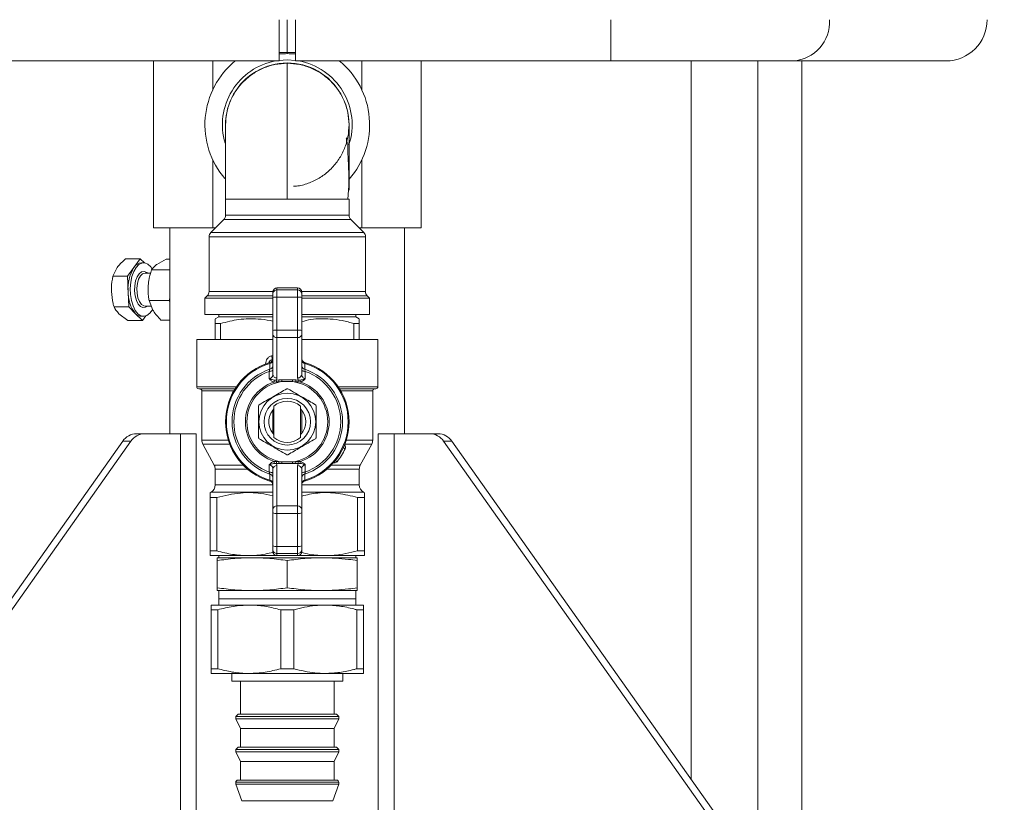
# Model space of a CAD drawing. Units: millimetres. Extents: x 12 to 381, y 77 to 275.
# Drawn here: x 339 to 363, y 86 to 105 of the extents above; entities that cross this region are included whole.
import ezdxf

# ---------------------------------------------------------------- set-up
doc = ezdxf.new("R2010")
doc.units = ezdxf.units.MM
doc.styles.add('SLDTEXTSTYLE2', font='TXT', dxfattribs={"width": 0.605})
doc.dimstyles.new('SLDDIMSTYLE0', dxfattribs={"dimtxt": 3, "dimasz": 2.5, "dimexe": 0, "dimexo": 0.0625, "dimgap": 0.75, "dimtad": 1, "dimlfac": 10, "dimrnd": 1e-09, "dimzin": 12, "dimdsep": 46, "dimtxsty": 'SLDTEXTSTYLE2', "dimsah": 1, "dimcen": 0.09, "dimadec": 0, "dimazin": 3, "dimtfac": 1, "dimtofl": 0, "dimtmove": 0, "dimatfit": 3, "dimfxl": 1, "dimfrac": 2, "dimtolj": 1, "dimtzin": 12, "dimarcsym": 0})

# ---------------------------------------------------------------- blocks, each defined once
blk = doc.blocks.new('_D_9')
at = {"color": 7, "linetype": 'Continuous', "lineweight": 0}
for p, q in [((331.343, 249.301), (380.931, 249.301)), ((378.931, 249.301), (378.931, 77.001)), ((338.77, 77.001), (380.931, 77.001))]:
    blk.add_line(p, q, dxfattribs=at)
for points in [[(378.931, 249.301), (378.621, 246.801), (379.241, 246.801)], [(378.931, 77.001), (379.241, 79.501), (378.621, 79.501)]]:
    blk.add_solid(points, dxfattribs=at)
at = {"color": 7, "linetype": 'Continuous', "lineweight": 0, "insert": (375.063, 157.192, -7.684), "char_height": 3, "attachment_point": 1, "rotation": 90, "style": 'SLDTEXTSTYLE2'}
blk.add_mtext('1723', dxfattribs=at)

msp = doc.modelspace()

# ---------------------------------------------------------------- linework, layer by layer
at = {"color": 7, "linetype": 'Continuous', "lineweight": 15}
for p, q in [((345.4927, 105.0506), (345.4927, 104.0506)), ((345.6927, 104.2506), (345.6927, 105.0506)), ((345.8927, 104.0506), (345.8927, 105.0506)), ((353.5514, 104.0506), (353.5514, 105.0506)), ((345.4927, 104.0506), (337.834, 104.0506)), ((342.4427, 104.0506), (342.4427, 100.0006)), ((343.8837, 104.0506), (343.8837, 103.3536)), ((345.4927, 104.2506), (345.6927, 104.2506)), ((345.8927, 104.2506), (345.6927, 104.2506)), ((345.6927, 104.2506), (345.6927, 104.2264)), ((353.5514, 104.0506), (345.8927, 104.0506)), ((347.5017, 104.0506), (347.5017, 103.3536)), ((348.9427, 100.0006), (348.9427, 104.0506)), ((353.5514, 104.0506), (357.9791, 104.0506)), ((361.6927, 104.0506), (357.9791, 104.0506)), ((358.1927, 82.8172), (358.1927, 104.0506)), ((343.8837, 101.6477), (343.8837, 100.0006)), ((347.5017, 101.6477), (347.5017, 100.0006)), ((347.1622, 100.6919), (347.1927, 101.1334)), ((347.1927, 100.9127), (347.1927, 101.1334)), ((344.1927, 100.6947), (344.1927, 100.3041)), ((347.1927, 100.3041), (347.1927, 100.6947)), ((344.1927, 100.6919), (345.6927, 100.6919)), ((343.8837, 100.0006), (342.4427, 100.0006)), ((342.8427, 100.0006), (342.8427, 95.0006)), ((344.1488, 100.198), (343.8366, 99.8859)), ((343.8837, 100.0006), (343.9514, 100.0006)), ((347.5488, 99.8859), (347.2366, 100.198)), ((347.434, 100.0006), (347.5017, 100.0006)), ((348.9427, 100.0006), (347.5017, 100.0006)), ((348.5427, 95.0006), (348.5427, 100.0006)), ((343.7927, 99.7798), (343.7927, 98.4541)), ((347.5927, 98.4541), (347.5927, 99.7798)), ((341.4558, 98.8261), (341.5605, 99.0376)), ((342.1225, 99.2491), (341.7658, 99.2491)), ((341.9675, 99.0376), (341.8125, 98.8261)), ((342.1225, 99.2491), (341.9675, 99.0376)), ((342.2266, 99.1489), (342.1225, 99.2491)), ((342.2026, 99.1506), (342.1507, 99.1506)), ((342.7483, 99.2407), (342.5222, 99.1098)), ((342.8427, 99.2407), (342.7483, 99.2407)), ((341.8125, 98.8261), (341.4558, 98.8261)), ((341.8125, 98.8261), (341.8266, 98.4519)), ((342.3766, 98.9006), (342.2373, 98.9006)), ((342.8427, 98.9788), (342.3967, 98.9788)), ((345.4427, 98.5419), (345.4427, 98.4919)), ((345.9427, 98.5419), (345.4427, 98.5419)), ((345.9427, 98.4919), (345.9427, 98.5419)), ((341.8266, 98.4519), (341.8406, 98.0777)), ((342.8226, 98.2387), (342.8427, 98.3032)), ((343.7488, 98.348), (343.6927, 98.2919)), ((345.3427, 98.392), (345.3427, 98.4419)), ((345.3427, 98.3044), (345.3427, 98.392)), ((345.3427, 97.5043), (345.3427, 98.3044)), ((345.4427, 98.4919), (345.4427, 98.3168)), ((345.9427, 98.4919), (345.4427, 98.4919)), ((345.4427, 98.3168), (345.4427, 97.5167)), ((345.9427, 98.3168), (345.4427, 98.3168)), ((345.9427, 98.3168), (345.9427, 98.4919)), ((345.9427, 97.5167), (345.9427, 98.3168)), ((346.0427, 98.4419), (346.0427, 98.392)), ((346.0427, 98.392), (346.0427, 98.3044)), ((346.0427, 98.3044), (346.0427, 97.5043)), ((347.6927, 98.2919), (347.6366, 98.348)), ((341.8406, 98.0777), (341.4839, 98.0777)), ((341.8406, 98.0777), (342.0097, 97.9149)), ((342.2373, 98.1006), (342.2415, 98.1007)), ((342.2373, 98.1006), (342.3887, 98.1006)), ((342.3342, 98.2387), (342.4286, 97.9996)), ((342.8226, 98.2387), (342.3342, 98.2387)), ((342.8226, 98.2387), (342.8427, 98.214)), ((343.6927, 98.2919), (343.6927, 97.8919)), ((345.3427, 98.2919), (343.6927, 98.2919)), ((347.6927, 98.2919), (346.0427, 98.2919)), ((347.6927, 97.8919), (347.6927, 98.2919)), ((341.822, 97.7522), (341.6027, 97.9149)), ((342.0097, 97.9149), (342.1788, 97.7522)), ((342.1507, 97.8506), (342.2026, 97.8506)), ((342.1788, 97.7522), (342.2579, 97.8601)), ((345.3427, 97.8919), (343.6927, 97.8919)), ((344.0302, 97.8419), (343.9427, 97.7914)), ((344.0302, 97.8919), (344.0302, 97.8419)), ((345.3427, 97.8419), (344.0302, 97.8419)), ((347.6927, 97.8919), (346.0427, 97.8919)), ((347.3552, 97.8419), (346.0427, 97.8419)), ((347.3552, 97.8419), (347.3552, 97.8919)), ((347.4427, 97.7914), (347.3552, 97.8419)), ((342.1788, 97.7522), (341.822, 97.7522)), ((342.8427, 97.7605), (342.6235, 97.7605)), ((344.0727, 97.6759), (343.9427, 97.6759)), ((343.9427, 97.6759), (343.9427, 97.2919)), ((344.0727, 97.6759), (344.0727, 97.2919)), ((347.4427, 97.6759), (347.3127, 97.6759)), ((347.3127, 97.6759), (347.3127, 97.2919)), ((347.4427, 97.6759), (347.4427, 97.2919)), ((345.3427, 97.4134), (345.3427, 97.5043)), ((345.3427, 96.4364), (345.3427, 97.4134)), ((345.4427, 97.5167), (345.4427, 97.3348)), ((345.9427, 97.5167), (345.4427, 97.5167)), ((345.9427, 97.3348), (345.9427, 97.5167)), ((346.0427, 97.5043), (346.0427, 97.4134)), ((346.0427, 97.4134), (346.0427, 96.4364)), ((343.4927, 97.2919), (343.4927, 96.1419)), ((345.3427, 97.2919), (343.4927, 97.2919)), ((345.9427, 97.3348), (345.4427, 97.3348)), ((345.4427, 97.3348), (345.4427, 96.3578)), ((345.9427, 96.3578), (345.9427, 97.3348)), ((347.8927, 97.2919), (346.0427, 97.2919)), ((347.8927, 96.1419), (347.8927, 97.2919)), ((345.3186, 96.7961), (345.3392, 96.8011)), ((345.4281, 96.2568), (345.371, 96.2565)), ((345.3808, 96.3039), (345.4257, 96.3049)), ((345.4257, 96.3049), (345.4882, 96.3064)), ((345.4892, 96.2625), (345.4281, 96.2568)), ((345.4882, 96.3064), (345.5622, 96.3069)), ((345.4911, 96.2531), (345.4892, 96.2625)), ((345.5622, 96.2677), (345.4911, 96.2531)), ((345.5622, 96.3069), (345.8233, 96.3069)), ((345.5622, 96.3069), (345.5622, 96.2677)), ((345.8233, 96.2677), (345.5622, 96.2677)), ((345.8233, 96.3069), (345.8972, 96.3064)), ((345.8233, 96.3069), (345.8233, 96.2677)), ((345.8962, 96.2625), (345.8233, 96.2677)), ((345.8943, 96.2531), (345.8233, 96.2677)), ((345.8962, 96.2625), (345.8943, 96.2531)), ((345.9573, 96.2568), (345.8962, 96.2625)), ((345.8972, 96.3064), (345.9597, 96.3049)), ((346.0144, 96.2565), (345.9573, 96.2568)), ((345.9597, 96.3049), (346.0046, 96.3039)), ((344.4238, 96.0919), (343.5427, 96.0919)), ((343.6177, 96.0419), (343.6177, 94.8426)), ((347.8427, 96.0919), (346.9616, 96.0919)), ((347.7677, 94.8426), (347.7677, 96.0419)), ((345.3677, 94.912), (345.3677, 95.6719)), ((346.0177, 95.6719), (346.0177, 94.912)), ((345.3427, 95.0091), (345.3427, 95.5748)), ((346.0427, 95.5748), (346.0427, 95.0091)), ((342.0307, 95.0006), (342.2307, 95.0006)), ((342.2307, 95.0006), (343.0993, 95.0006)), ((343.0993, 80.0006), (343.0993, 95.0006)), ((343.0993, 95.0006), (343.482, 95.0006)), ((343.482, 95.0006), (343.482, 80.0006)), ((347.9034, 95.0006), (347.9034, 80.0006)), ((348.2861, 95.0006), (347.9034, 95.0006)), ((348.2861, 80.0006), (348.2861, 95.0006)), ((349.1547, 95.0006), (348.2861, 95.0006)), ((349.1547, 95.0006), (349.3547, 95.0006)), ((330.232, 78.6388), (341.6956, 94.8173)), ((330.432, 78.6388), (341.8956, 94.8173)), ((341.8956, 94.8173), (341.6956, 94.8173)), ((343.6418, 94.7474), (343.9186, 94.2365)), ((347.4668, 94.2365), (347.7436, 94.7474)), ((360.9534, 78.6388), (349.4899, 94.8173)), ((349.6899, 94.8173), (349.4899, 94.8173)), ((361.1534, 78.6388), (349.6899, 94.8173)), ((345.371, 94.3274), (345.4281, 94.327)), ((345.4257, 94.2789), (345.3808, 94.2799)), ((345.4882, 94.2774), (345.4257, 94.2789)), ((345.4281, 94.327), (345.4892, 94.3214)), ((345.5622, 94.2769), (345.4882, 94.2774)), ((345.4892, 94.3214), (345.5622, 94.3162)), ((345.4911, 94.3307), (345.5622, 94.3162)), ((345.5622, 94.3162), (345.5622, 94.2769)), ((345.5622, 94.3162), (345.8233, 94.3162)), ((345.8233, 94.2769), (345.5622, 94.2769)), ((345.8233, 94.3162), (345.8943, 94.3307)), ((345.8233, 94.3162), (345.8962, 94.3214)), ((345.8233, 94.3162), (345.8233, 94.2769)), ((345.8972, 94.2774), (345.8233, 94.2769)), ((345.8962, 94.3214), (345.9573, 94.327)), ((345.9597, 94.2789), (345.8972, 94.2774)), ((345.9573, 94.327), (346.0144, 94.3274)), ((346.0046, 94.2799), (345.9597, 94.2789)), ((346.8392, 94.2919), (346.8107, 94.2919)), ((343.9427, 94.1412), (343.9427, 93.7574)), ((345.3427, 93.1705), (345.3427, 94.1475)), ((345.4427, 94.226), (345.4427, 93.249)), ((345.9427, 93.249), (345.9427, 94.226)), ((346.0427, 94.1475), (346.0427, 93.1705)), ((347.4427, 93.7574), (347.4427, 94.1412)), ((343.8427, 93.5842), (343.8177, 93.5698)), ((347.5677, 93.5698), (347.5427, 93.5842)), ((343.9855, 93.4543), (343.8177, 93.4543)), ((343.8177, 93.4543), (343.8177, 92.1574)), ((343.9855, 93.4543), (343.9855, 92.1574)), ((347.5677, 93.4543), (347.3999, 93.4543)), ((347.3999, 93.4543), (347.3999, 92.1574)), ((347.5677, 93.4543), (347.5677, 92.1574)), ((345.3427, 93.0795), (345.3427, 93.1705)), ((345.3427, 92.2795), (345.3427, 93.0795)), ((345.4427, 93.249), (345.4427, 93.0671)), ((345.9427, 93.249), (345.4427, 93.249)), ((345.9427, 93.0671), (345.4427, 93.0671)), ((345.4427, 93.0671), (345.4427, 92.2671)), ((345.9427, 93.0671), (345.9427, 93.249)), ((345.9427, 92.2671), (345.9427, 93.0671)), ((346.0427, 93.1705), (346.0427, 93.0795)), ((346.0427, 93.0795), (346.0427, 92.2795)), ((343.9855, 92.1574), (343.8177, 92.1574)), ((345.3427, 92.1919), (345.3427, 92.2795)), ((345.3427, 92.142), (345.3427, 92.1919)), ((345.9427, 92.2671), (345.4427, 92.2671)), ((345.4427, 92.2671), (345.4427, 92.0919)), ((345.9427, 92.0919), (345.4427, 92.0919)), ((345.4427, 92.0919), (345.4427, 92.0419)), ((345.9427, 92.0919), (345.9427, 92.2671)), ((345.9427, 92.0419), (345.9427, 92.0919)), ((346.0427, 92.2795), (346.0427, 92.1919)), ((346.0427, 92.1919), (346.0427, 92.142)), ((347.5677, 92.1574), (347.3999, 92.1574)), ((344.7552, 92.0419), (343.8177, 92.0419)), ((343.9927, 91.9919), (344.8427, 91.9919)), ((343.9927, 91.2624), (343.9927, 91.9215)), ((344.0297, 92.0419), (344.0297, 91.9919)), ((345.4427, 92.0419), (344.7552, 92.0419)), ((344.8427, 91.9919), (346.5427, 91.9919)), ((345.9427, 92.0419), (345.4427, 92.0419)), ((345.6927, 91.2624), (345.6927, 91.9215)), ((346.6302, 92.0419), (345.9427, 92.0419)), ((346.5427, 91.9919), (347.3927, 91.9919)), ((347.5677, 92.0419), (346.6302, 92.0419)), ((347.3557, 91.9919), (347.3557, 92.0419)), ((347.3927, 91.2624), (347.3927, 91.9215)), ((343.9927, 91.1919), (344.8427, 91.1919)), ((344.0297, 91.1919), (344.0297, 90.9919)), ((344.8427, 91.1919), (346.5427, 91.1919)), ((346.5427, 91.1919), (347.3927, 91.1919)), ((347.3557, 90.9919), (347.3557, 91.1919)), ((344.0297, 90.9919), (347.3557, 90.9919)), ((344.0302, 90.9919), (344.0302, 90.8419)), ((347.3552, 90.8419), (347.3552, 90.9919)), ((343.8427, 90.8419), (344.7677, 90.8419)), ((343.8427, 90.7265), (344.0029, 90.7265)), ((343.8427, 90.7265), (343.8427, 89.2974)), ((344.0029, 89.2974), (344.0029, 90.7265)), ((344.7677, 90.8419), (346.6177, 90.8419)), ((345.5326, 90.7265), (345.5326, 89.2974)), ((345.5326, 90.7265), (345.8529, 90.7265)), ((345.8529, 89.2974), (345.8529, 90.7265)), ((347.5427, 90.8419), (346.6177, 90.8419)), ((347.3826, 90.7265), (347.3826, 89.2974)), ((347.3826, 90.7265), (347.5427, 90.7265)), ((347.5427, 89.2974), (347.5427, 90.7265)), ((344.0029, 89.2974), (343.8427, 89.2974)), ((345.8529, 89.2974), (345.5326, 89.2974)), ((347.5427, 89.2974), (347.3826, 89.2974)), ((343.8427, 89.1819), (344.7677, 89.1819)), ((344.3427, 89.1819), (344.3427, 88.9919)), ((344.3427, 88.9919), (345.6927, 88.9919)), ((344.5527, 88.9919), (344.5527, 88.1919)), ((344.7677, 89.1819), (346.6177, 89.1819)), ((345.6927, 88.9919), (347.0427, 88.9919)), ((347.5427, 89.1819), (346.6177, 89.1819)), ((346.8327, 88.1919), (346.8327, 88.9919)), ((347.0427, 88.9919), (347.0427, 89.1819)), ((344.4977, 88.1919), (344.4427, 88.1369)), ((344.4427, 88.1369), (344.4427, 88.0778)), ((344.4427, 88.1369), (345.6927, 88.1369)), ((344.4427, 88.0778), (344.5527, 87.8419)), ((344.4427, 88.0778), (345.6927, 88.0778)), ((344.4977, 88.1919), (345.6927, 88.1919)), ((345.6927, 88.1919), (346.8877, 88.1919)), ((345.6927, 88.1369), (346.9427, 88.1369)), ((345.6927, 88.0778), (346.9427, 88.0778)), ((346.8327, 87.8419), (346.9427, 88.0778)), ((346.9427, 88.1369), (346.8877, 88.1919)), ((346.9427, 88.0778), (346.9427, 88.1369)), ((344.5527, 87.8419), (344.5527, 87.3919)), ((344.5527, 87.8419), (345.6927, 87.8419)), ((345.6927, 87.8419), (346.8327, 87.8419)), ((346.8327, 87.3919), (346.8327, 87.8419)), ((344.4977, 87.3919), (344.4427, 87.3369)), ((344.4427, 87.3369), (344.4427, 87.2778)), ((344.4427, 87.3369), (345.6927, 87.3369)), ((344.4977, 87.3919), (345.6927, 87.3919)), ((345.6927, 87.3919), (346.8877, 87.3919)), ((345.6927, 87.3369), (346.9427, 87.3369)), ((346.9427, 87.3369), (346.8877, 87.3919)), ((346.9427, 87.2778), (346.9427, 87.3369)), ((344.4427, 87.2778), (344.5527, 87.0419)), ((344.4427, 87.2778), (345.6927, 87.2778)), ((345.6927, 87.2778), (346.9427, 87.2778)), ((346.8327, 87.0419), (346.9427, 87.2778)), ((344.5527, 87.0419), (344.5527, 86.5919)), ((344.5527, 87.0419), (345.6927, 87.0419)), ((345.6927, 87.0419), (346.8327, 87.0419)), ((346.8327, 86.5919), (346.8327, 87.0419)), ((344.4927, 86.5919), (345.6927, 86.5919)), ((345.6927, 86.5919), (346.8927, 86.5919)), ((344.4427, 86.5419), (344.4427, 86.4919)), ((344.4427, 86.4919), (344.5883, 86.0919)), ((344.4427, 86.4919), (345.6927, 86.4919)), ((345.6927, 86.4919), (346.9427, 86.4919)), ((346.7971, 86.0919), (346.9427, 86.4919)), ((346.9427, 86.4919), (346.9427, 86.5419)), ((344.5883, 86.0919), (345.6927, 86.0919)), ((345.6927, 86.0919), (346.7971, 86.0919))]:
    msp.add_line(p, q, dxfattribs=at)
at = {"color": 8, "linetype": 'Continuous', "lineweight": 15}
for p, q in [((345.4927, 104.0629), (345.6927, 104.0756)), ((345.6927, 104.0756), (345.8927, 104.0629)), ((355.501, 104.0506), (355.501, 86.616)), ((357.1191, 104.0506), (357.1191, 84.3324)), ((344.1927, 100.3041), (347.1927, 100.3041)), ((347.2366, 100.198), (344.1488, 100.198)), ((347.5927, 99.7798), (343.7927, 99.7798)), ((343.8366, 99.8859), (347.5488, 99.8859)), ((345.3427, 98.348), (343.7488, 98.348)), ((343.7927, 98.4541), (345.3434, 98.4541)), ((346.042, 98.4541), (347.5927, 98.4541)), ((347.6366, 98.348), (346.0427, 98.348)), ((345.3117, 96.8931), (345.3427, 96.8997)), ((345.1666, 96.699), (345.1731, 96.699)), ((345.1666, 96.6966), (345.1666, 96.699)), ((345.3249, 96.7704), (345.3186, 96.7961)), ((343.4927, 96.1419), (344.4568, 96.1419)), ((344.3937, 96.0419), (343.6177, 96.0419)), ((346.9286, 96.1419), (347.8927, 96.1419)), ((347.7677, 96.0419), (346.9917, 96.0419)), ((343.6177, 94.8426), (344.2616, 94.8426)), ((344.295, 94.7474), (343.6418, 94.7474)), ((347.7436, 94.7474), (347.0904, 94.7474)), ((347.1238, 94.8426), (347.7677, 94.8426)), ((343.9186, 94.2365), (344.6268, 94.2365)), ((346.7586, 94.2365), (347.4668, 94.2365)), ((346.8392, 94.3247), (346.8392, 94.2919)), ((344.7305, 94.1412), (343.9427, 94.1412)), ((347.4427, 94.1412), (346.655, 94.1412)), ((343.9427, 93.7574), (345.3427, 93.7574)), ((346.0427, 93.7574), (347.4427, 93.7574)), ((345.3427, 93.5842), (343.8427, 93.5842)), ((347.5427, 93.5842), (346.0427, 93.5842)), ((344.4427, 86.5419), (345.6927, 86.5419)), ((345.6927, 86.5419), (346.9427, 86.5419))]:
    msp.add_line(p, q, dxfattribs=at)
at = {"color": 7, "linetype": 'Continuous', "lineweight": 15, "flags": 128}
for points in [[(342.4128, 98.9964), (342.3766, 99.0497), (342.3086, 99.1151), (342.2349, 99.1474), (342.1595, 99.1449), (342.0863, 99.1076), (342.0195, 99.0376), (341.9625, 98.9387), (341.9185, 98.8161), (341.8897, 98.6765), (341.8779, 98.5275), (341.8836, 98.377), (341.9064, 98.2332), (341.9452, 98.1037), (341.9979, 97.9957), (342.0617, 97.9149), (342.133, 97.8657), (342.2081, 97.8507), (342.2829, 97.8708), (342.3534, 97.9248), (342.4157, 98.0098), (342.4213, 98.0199)], [(345.2544, 96.5133), (345.2722, 96.5146), (345.2889, 96.5168), (345.3042, 96.5201), (345.3174, 96.5241), (345.3282, 96.5289), (345.3362, 96.5343), (345.3411, 96.54), (345.3427, 96.5459)], [(346.0427, 96.5459), (346.0444, 96.54), (346.0492, 96.5343), (346.0572, 96.5289), (346.068, 96.5241), (346.0812, 96.5201), (346.0965, 96.5168), (346.1133, 96.5146), (346.131, 96.5133)], [(345.3427, 94.0379), (345.3411, 94.0438), (345.3362, 94.0496), (345.3282, 94.0549), (345.3174, 94.0597), (345.3042, 94.0638), (345.2889, 94.067), (345.2722, 94.0693), (345.2544, 94.0705)], [(346.131, 94.0705), (346.1133, 94.0693), (346.0965, 94.067), (346.0812, 94.0638), (346.068, 94.0597), (346.0572, 94.0549), (346.0492, 94.0496), (346.0444, 94.0438), (346.0427, 94.0379)]]:
    msp.add_lwpolyline(points, dxfattribs=at)
at = {"color": 8, "linetype": 'Continuous', "lineweight": 15, "flags": 128}
for points in [[(342.2943, 98.1006), (342.2502, 98.071), (342.1877, 98.0616), (342.1265, 98.0878), (342.0714, 98.1474), (342.027, 98.2357), (341.9968, 98.3454), (341.9832, 98.4676), (341.9875, 98.5926), (342.0092, 98.7101), (342.0465, 98.8106), (342.0965, 98.886), (342.1551, 98.9302), (342.2175, 98.9396), (342.2788, 98.9135), (342.2943, 98.9006)], [(342.2373, 98.9006), (342.2372, 98.9006), (342.1783, 98.8828), (342.1246, 98.8311), (342.0809, 98.75), (342.0511, 98.6467), (342.0378, 98.5304), (342.0423, 98.4115), (342.0641, 98.3006), (342.1013, 98.2073), (342.1505, 98.1402), (342.2075, 98.1051), (342.2373, 98.1006)], [(347.0979, 94.6379), (347.0965, 94.6385), (347.0924, 94.6404), (347.0857, 94.6435), (347.0767, 94.6477), (347.0657, 94.6529), (347.0532, 94.6587), (347.0526, 94.659)], [(346.9016, 94.3219), (346.9004, 94.3228), (346.8969, 94.3257), (346.8911, 94.3303), (346.8833, 94.3365), (346.8739, 94.3441), (346.8631, 94.3528), (346.8626, 94.3531)]]:
    msp.add_lwpolyline(points, dxfattribs=at)
at = {"color": 7, "linetype": 'Continuous', "lineweight": 15}
for radius in [0.69, 0.565]:
    msp.add_circle((345.6927, 95.2919), radius, dxfattribs=at)
for centre, radius, start, end in [((357.9182, 104.9967), 0.948, 273.68506, 3.26222), ((361.6927, 105.0506), 1, 270, 0), ((345.6927, 102.5006), 2, 129.19497, 220.83398), ((345.6927, 102.5006), 2, 318.81552, 50.80503), ((345.6927, 102.5006), 1.5, 0, 180.33296), ((344.0427, 100.3041), 0.15, 315, 0), ((347.3427, 100.3041), 0.15, 180, 225), ((343.9427, 99.7798), 0.15, 135, 180), ((347.4427, 99.7798), 0.15, 0, 45), ((342.7989, 98.5277), 0.9753, 148.48101, 184.45912), ((342.167, 98.9193), 0.2319, 94.03957, 149.32599), ((342.643, 98.4307), 0.8167, 178.51035, 219.15661), ((343.6427, 98.4541), 0.15, 315, 0), ((345.4427, 98.3919), 0.1, 89.98928, 179.99236), ((345.4181, 98.1059), 0.2123, 83.34086, 110.79904), ((345.9427, 98.3919), 0.1, 0.01104, 90.00903), ((345.9673, 98.1059), 0.2123, 69.20298, 96.65754), ((347.7427, 98.4541), 0.15, 180, 225), ((342.1575, 98.0523), 0.2018, 222.90758, 268.04578), ((345.4181, 97.3059), 0.2123, 83.34061, 110.80012), ((345.4331, 97.4256), 0.0912, 187.67478, 276.02472), ((345.9673, 97.3058), 0.2123, 69.2019, 96.65778), ((345.9523, 97.4256), 0.0912, 263.97733, 352.32151), ((345.1686, 96.8343), 0.1548, 345.70736, 22.33476), ((345.6927, 95.2919), 1.5, 106.33482, 253.66518), ((345.6927, 95.2919), 1.4796, 106.77511, 253.22489), ((345.3427, 96.699), 0.1, 103.96796, 165.66473), ((345.258, 96.7934), 0.0852, 275.19497, 354.17932), ((345.2587, 96.6495), 0.0844, 276.23804, 354.27485), ((345.2427, 96.8273), 0.1, 286.33482, 0), ((346.1427, 96.8273), 0.1, 180, 253.66518), ((346.1274, 96.7934), 0.0852, 185.81607, 264.80742), ((346.1267, 96.6495), 0.0844, 185.72043, 263.7644), ((345.6927, 95.2919), 1.5, 286.33482, 73.66518), ((345.6927, 95.2919), 1.4796, 286.77511, 73.22489), ((345.6927, 95.2919), 1.3426, 108.44584, 251.55416), ((345.6927, 95.2919), 1.2977, 109.74021, 250.25979), ((345.4331, 96.4486), 0.0912, 187.67478, 276.02472), ((345.9523, 96.4486), 0.0912, 263.97733, 352.32151), ((345.6927, 95.2919), 1.3426, 288.44584, 71.55416), ((345.6927, 95.2919), 1.2977, 289.74021, 70.25979), ((345.6927, 95.2919), 1.0168, 108.44305, 251.55695), ((345.6927, 95.2919), 0.9821, 101.84278, 258.15722), ((345.1617, 96.3244), 0.2201, 342.00698, 354.64558), ((344.5721, 96.2377), 0.8563, 1.2765, 4.50157), ((343.5634, 96.2416), 1.9259, 0.62087, 1.9283), ((345.6927, 95.2919), 0.9821, 281.84278, 78.15722), ((347.822, 96.2416), 1.9259, 178.0717, 179.37913), ((346.8133, 96.2377), 0.8563, 175.49843, 178.7235), ((346.2237, 96.3244), 0.2201, 185.35442, 197.99302), ((345.6927, 95.2919), 1.0168, 288.44305, 71.55695), ((343.5427, 96.1419), 0.05, 180, 270), ((343.5677, 96.0419), 0.05, 0, 90), ((345.6927, 95.2919), 0.8, 88.95502, 91.04498), ((347.8177, 96.0419), 0.05, 90, 180), ((347.8427, 96.1419), 0.05, 270, 0), ((345.6927, 95.2919), 0.8, 148.95502, 151.04498), ((345.6927, 95.2919), 0.5, 49.4584, 130.5416), ((345.6927, 95.2919), 0.8, 28.95502, 31.04498), ((345.6927, 95.2919), 0.45, 136.23826, 180), ((345.6927, 95.2919), 0.45, 316.23826, 43.76174), ((345.6927, 95.2919), 0.45, 180, 223.76174), ((342.0394, 94.5869), 0.4139, 91.20049, 146.1735), ((342.2394, 94.5869), 0.4139, 91.20049, 146.1735), ((349.146, 94.5869), 0.4139, 33.82744, 88.799), ((349.346, 94.5869), 0.4139, 33.8265, 88.79951), ((343.8177, 94.8426), 0.2, 180, 208.44293), ((345.6927, 95.2919), 0.8, 208.95502, 211.04498), ((345.6927, 95.2919), 0.5, 229.4584, 310.5416), ((345.6927, 95.2919), 0.8, 328.95502, 331.04498), ((347.0254, 94.6716), 0.08, 335.04036, 44.45419), ((347.5677, 94.8426), 0.2, 331.55707, 0), ((345.6927, 95.2919), 0.8, 268.95502, 271.04498), ((345.6927, 95.2919), 1.55, 321.25537, 335.04036), ((343.7427, 94.1412), 0.2, 360, 28.44293), ((345.1618, 94.2594), 0.22, 5.35398, 17.99346), ((344.572, 94.3461), 0.8563, 355.49857, 358.72345), ((343.5634, 94.3422), 1.9259, 358.07173, 359.37915), ((336.2536, 96.2637), 9.4376, 348.12307, 348.18088), ((355.1318, 96.2637), 9.4376, 191.81912, 191.87693), ((347.822, 94.3422), 1.9259, 180.62085, 181.92827), ((346.8134, 94.3461), 0.8563, 181.27655, 184.50143), ((346.2237, 94.2594), 0.22, 162.00654, 174.64602), ((346.8392, 94.3719), 0.08, 270, 321.25537), ((347.6427, 94.1412), 0.2, 151.55707, 180), ((345.2587, 93.9344), 0.0844, 5.72423, 83.76288), ((345.4331, 94.1353), 0.0912, 83.97625, 172.32478), ((345.9523, 94.1353), 0.0912, 7.67893, 96.0217), ((346.1267, 93.9344), 0.0844, 96.23469, 174.28048), ((343.7427, 93.7574), 0.2, 300, 0), ((345.258, 93.7905), 0.0852, 5.81978, 84.80594), ((345.2427, 93.7565), 0.1, 0, 73.66518), ((346.1274, 93.7905), 0.0852, 95.19168, 174.18483), ((346.1427, 93.7565), 0.1, 106.33482, 180), ((347.6427, 93.7574), 0.2, 180, 240), ((345.4331, 93.1583), 0.0912, 83.97576, 172.325), ((345.4181, 93.278), 0.2123, 249.20042, 276.65927), ((345.9523, 93.1583), 0.0912, 7.67871, 96.02219), ((345.9673, 93.278), 0.2123, 263.34234, 290.79756), ((345.4181, 92.4779), 0.2123, 249.20129, 276.65882), ((345.4427, 92.1919), 0.1, 180.00764, 270.01051), ((345.9673, 92.4779), 0.2123, 263.34278, 290.7967), ((345.9427, 92.1919), 0.1, 269.99118, 359.98897), ((344.4927, 86.5419), 0.05, 90, 180), ((346.8927, 86.5419), 0.05, 0, 90)]:
    msp.add_arc(centre, radius, start, end, dxfattribs=at)
at = {"color": 8, "linetype": 'Continuous', "lineweight": 15}
for start, end in [(100.22218, 196.56893), (341.94854, 79.77782)]:
    msp.add_arc((345.6927, 102.5006), 1.575, start, end, dxfattribs=at)
at = {"color": 7, "linetype": 'Continuous', "lineweight": 15}
for centre, major_axis, start_param, end_param in [((345.4427, 98.4419), (0, -0.1), 3.1415927, 4.712389), ((345.9427, 98.4419), (0, 0.1), 4.712389, 6.2831853), ((345.4427, 92.142), (0, -0.1), 4.712389, 6.2831853), ((345.9427, 92.142), (0, 0.1), 3.1415927, 4.712389)]:
    msp.add_ellipse(centre, major_axis=major_axis, ratio=0.9996731, start_param=start_param, end_param=end_param, dxfattribs=at)
for points, knots in [([(345.4927, 104.222), (345.501, 104.2224), (345.5677, 104.2252), (345.6343, 104.2258), (345.6927, 104.2264)], [0, 0, 0, 0, 0.1249876, 1, 1, 1, 1]), ([(345.6927, 104.2264), (345.7511, 104.2258), (345.8178, 104.2252), (345.8844, 104.2224), (345.8927, 104.222)], [0, 0, 0, 0, 0.8750124, 1, 1, 1, 1]), ([(345.6927, 103.9919), (345.5913, 103.9861), (345.3915, 103.9745), (345.1068, 103.8828), (344.8496, 103.7439), (344.6258, 103.5588), (344.4408, 103.335), (344.3019, 103.0778), (344.2101, 102.7932), (344.1986, 102.5933), (344.1927, 102.4919)], [0, 0, 0, 0, 0.12908737, 0.25438643, 0.37763137, 0.50000047, 0.62236867, 0.74561361, 0.87091206, 1, 1, 1, 1]), ([(347.1927, 102.5006), (347.1863, 102.6016), (347.1737, 102.8006), (347.081, 103.0838), (346.9416, 103.3395), (346.7565, 103.5619), (346.533, 103.7457), (346.2765, 103.8836), (345.9928, 103.9747), (345.7937, 103.9861), (345.6927, 103.9919)], [0, 0, 0, 0, 0.12905821, 0.25435704, 0.37761465, 0.49999971, 0.62238446, 0.7456424, 0.87094204, 1, 1, 1, 1]), ([(344.1927, 100.6919), (344.1927, 100.986), (344.1927, 101.4271), (344.1927, 101.9433), (344.1927, 102.1983), (344.1927, 102.3279), (344.1927, 102.3938), (344.1927, 102.4349), (344.1927, 102.4666), (344.1927, 102.4961), (344.1927, 102.4904), (344.1927, 102.4926), (344.1927, 102.4915), (344.1927, 102.4923), (344.1927, 102.4921), (344.1927, 102.4919)], [0, 0, 0, 0, 0.2513086, 0.3769627, 0.4397898, 0.4706867, 0.4854438, 0.5000035, 0.5145629, 0.5293207, 0.5632772, 0.5977562, 0.6519385, 0.7486918, 1, 1, 1, 1]), ([(345.8449, 101.007), (345.8923, 101.0104), (346.038, 101.0207), (346.2723, 101.0999), (346.5343, 101.2379), (346.7633, 101.4276), (346.9512, 101.6577), (347.0893, 101.9203), (347.1775, 102.2049), (347.1876, 102.4021), (347.1927, 102.5006)], [0, 0, 0, 0, 0.064393, 0.1980465, 0.3317053, 0.4653638, 0.5990224, 0.7326817, 0.8663403, 1, 1, 1, 1]), ([(347.1391, 102.034), (347.1388, 102.034), (347.1382, 102.034), (347.1372, 102.035), (347.1361, 102.037), (347.1334, 102.0455), (347.1312, 102.0654), (347.129, 102.0968), (347.1278, 102.1347), (347.1278, 102.1638), (347.1277, 102.1777), (347.1273, 102.1788), (347.1271, 102.1793)], [0, 0, 0, 0, 0.0090872, 0.0229754, 0.0376795, 0.0542286, 0.1652902, 0.3001163, 0.5016266, 0.7521565, 0.8835883, 1, 1, 1, 1]), ([(347.1927, 100.9127), (347.1917, 101.0358), (347.1898, 101.2513), (347.1777, 101.542), (347.168, 101.7501), (347.1629, 101.8965), (347.1635, 101.9819), (347.1621, 102.0334), (347.1608, 102.0551), (347.1591, 102.0666), (347.1579, 102.071), (347.1568, 102.0727), (347.1561, 102.0733), (347.1558, 102.0732), (347.1557, 102.0731)], [0, 0, 0, 0, 0.3243173, 0.5672675, 0.748235, 0.8530621, 0.9347478, 0.9629752, 0.9824464, 0.9892338, 0.9945279, 0.9968821, 0.999221, 1, 1, 1, 1]), ([(347.1927, 100.6919), (347.1871, 100.6919), (347.176, 100.6919), (347.0868, 100.6919), (346.9481, 100.6919), (346.7602, 100.6919), (346.5314, 100.6919), (346.2704, 100.6919), (345.9872, 100.6919), (345.7909, 100.6919), (345.6927, 100.6919)], [0, 0, 0, 0, 0.1249999, 0.2499989, 0.3749985, 0.499999, 0.6249994, 0.7500001, 0.875, 1, 1, 1, 1]), ([(341.5605, 99.0376), (341.5642, 99.0426), (341.6173, 99.114), (341.6942, 99.184), (341.7658, 99.2491)], [0, 0, 0, 0, 0.07021483, 1, 1, 1, 1]), ([(342.5222, 99.1098), (342.5181, 99.1067), (342.4594, 99.0624), (342.4269, 99.0191), (342.3967, 98.9788)], [0, 0, 0, 0, 0.0702073, 1, 1, 1, 1]), ([(341.4195, 98.4519), (341.419, 98.4825), (341.4167, 98.6092), (341.4389, 98.7326), (341.4558, 98.8261)], [0, 0, 0, 0, 0.2418502, 1, 1, 1, 1]), ([(342.3152, 98.6088), (342.3187, 98.6424), (342.3321, 98.7677), (342.3694, 98.8896), (342.3967, 98.9788)], [0, 0, 0, 0, 0.26863256, 1, 1, 1, 1]), ([(342.3342, 98.2387), (342.3293, 98.2698), (342.31, 98.3904), (342.3129, 98.5157), (342.3152, 98.6088)], [0, 0, 0, 0, 0.2575521, 1, 1, 1, 1]), ([(341.4839, 98.0777), (341.4762, 98.1049), (341.4421, 98.2268), (341.4294, 98.3535), (341.4195, 98.4519)], [0, 0, 0, 0, 0.2237127, 1, 1, 1, 1]), ([(341.6027, 97.9149), (341.5987, 97.9188), (341.5424, 97.9737), (341.5121, 98.0276), (341.4839, 98.0777)], [0, 0, 0, 0, 0.070218, 1, 1, 1, 1]), ([(342.4286, 97.9996), (342.4321, 97.994), (342.4816, 97.9132), (342.5551, 97.8341), (342.6235, 97.7605)], [0, 0, 0, 0, 0.07021744, 1, 1, 1, 1]), ([(343.9427, 97.7828), (343.9427, 97.7822), (343.9427, 97.7806), (343.9427, 97.7141), (343.9427, 97.6759)], [0, 0, 0, 0, 0.4268909, 1, 1, 1, 1]), ([(344.0727, 97.6759), (344.2206, 97.7138), (344.5199, 97.7903), (344.9258, 97.7967), (345.2012, 97.7657), (345.3196, 97.7356), (345.3427, 97.7298)], [0, 0, 0, 0, 0.353905, 0.7161176, 0.9447307, 1, 1, 1, 1]), ([(346.0427, 97.7233), (346.1177, 97.7415), (346.3443, 97.7964), (346.6762, 97.7976), (347.0253, 97.7532), (347.2166, 97.7018), (347.3127, 97.6759)], [0, 0, 0, 0, 0.1791022, 0.5410042, 0.7694246, 1, 1, 1, 1]), ([(347.4427, 97.6759), (347.4427, 97.714), (347.4427, 97.7803), (347.4427, 97.7826), (347.4427, 97.7836)], [0, 0, 0, 0, 0.5730893, 1, 1, 1, 1]), ([(345.3117, 96.8931), (345.2914, 96.8855), (345.2507, 96.8704), (345.2042, 96.8234), (345.1727, 96.765), (345.1686, 96.7211), (345.1666, 96.699)], [0, 0, 0, 0, 0.2502826, 0.4996242, 0.7486319, 1, 1, 1, 1]), ([(345.2708, 96.7314), (345.2706, 96.7303), (345.2701, 96.7281), (345.2672, 96.7151), (345.2657, 96.7085)], [0, 0, 0, 0, 0.4944665, 1, 1, 1, 1]), ([(345.2679, 96.5656), (345.2674, 96.5928), (345.2667, 96.6406), (345.266, 96.6882), (345.2657, 96.7085)], [0, 0, 0, 0, 0.5713401, 1, 1, 1, 1]), ([(346.1146, 96.7314), (346.1148, 96.7303), (346.1153, 96.7281), (346.1182, 96.7152), (346.1197, 96.7085)], [0, 0, 0, 0, 0.4904651, 1, 1, 1, 1]), ([(346.1197, 96.7085), (346.1194, 96.6882), (346.1188, 96.6406), (346.118, 96.5928), (346.1175, 96.5656)], [0, 0, 0, 0, 0.4286599, 1, 1, 1, 1]), ([(345.2544, 96.5133), (345.2566, 96.5214), (345.2618, 96.541), (345.2656, 96.5565), (345.2679, 96.5656)], [0, 0, 0, 0, 0.4111988, 1, 1, 1, 1]), ([(345.256, 96.3383), (345.2558, 96.3661), (345.2552, 96.4245), (345.2547, 96.4827), (345.2544, 96.5133)], [0, 0, 0, 0, 0.4749509, 1, 1, 1, 1]), ([(345.256, 96.3383), (345.2601, 96.339), (345.2748, 96.3416), (345.2987, 96.3525), (345.3225, 96.3742), (345.3393, 96.4031), (345.3415, 96.4249), (345.3427, 96.4364)], [0, 0, 0, 0, 0.0767001, 0.2797567, 0.4978493, 0.7367285, 1, 1, 1, 1]), ([(346.0427, 96.4364), (346.0439, 96.4248), (346.0462, 96.402), (346.0647, 96.3714), (346.0908, 96.3498), (346.1135, 96.3412), (346.1257, 96.3389), (346.1284, 96.3385), (346.1294, 96.3383)], [0, 0, 0, 0, 0.265778, 0.524974, 0.765094, 0.9492727, 0.9818083, 1, 1, 1, 1]), ([(346.131, 96.5133), (346.1278, 96.5253), (346.1226, 96.5449), (346.1189, 96.5598), (346.1175, 96.5656)], [0, 0, 0, 0, 0.6142795, 1, 1, 1, 1]), ([(346.131, 96.5133), (346.1307, 96.4827), (346.1302, 96.4245), (346.1296, 96.3661), (346.1294, 96.3383)], [0, 0, 0, 0, 0.5250491, 1, 1, 1, 1]), ([(345.256, 96.3383), (345.2562, 96.3383), (345.2591, 96.3369), (345.2655, 96.3342), (345.2774, 96.3294), (345.2965, 96.3222), (345.3306, 96.3108), (345.361, 96.3066), (345.3808, 96.3039)], [0, 0, 0, 0, 0.0046531, 0.0702523, 0.1545041, 0.2921329, 0.5389608, 1, 1, 1, 1]), ([(345.371, 96.2565), (345.3478, 96.2653), (345.3134, 96.2783), (345.2823, 96.3062), (345.2669, 96.3235), (345.2597, 96.3331), (345.2562, 96.3381), (345.256, 96.3383)], [0, 0, 0, 0, 0.50455068, 0.74598136, 0.86996812, 0.99484738, 1, 1, 1, 1]), ([(345.4427, 96.3578), (345.4406, 96.3425), (345.4382, 96.3243), (345.4274, 96.3075), (345.4257, 96.3049)], [0, 0, 0, 0, 0.8444951, 1, 1, 1, 1]), ([(345.5622, 96.2677), (345.547, 96.2666), (345.5227, 96.265), (345.4983, 96.2632), (345.4892, 96.2625)], [0, 0, 0, 0, 0.6232911, 1, 1, 1, 1]), ([(345.9597, 96.3049), (345.9581, 96.3074), (345.9473, 96.3242), (345.9448, 96.3423), (345.9427, 96.3578)], [0, 0, 0, 0, 0.1477713, 1, 1, 1, 1]), ([(346.0046, 96.3039), (346.0051, 96.3039), (346.0226, 96.305), (346.0594, 96.3119), (346.0989, 96.3254), (346.1238, 96.3358), (346.1292, 96.3383), (346.1294, 96.3383)], [0, 0, 0, 0, 0.0130172, 0.3966009, 0.8696558, 0.9953465, 1, 1, 1, 1]), ([(346.1294, 96.3383), (346.1292, 96.3381), (346.1263, 96.3339), (346.1106, 96.3127), (346.0759, 96.2804), (346.0359, 96.2622), (346.0151, 96.2567), (346.0144, 96.2565)], [0, 0, 0, 0, 0.0051539, 0.1091271, 0.5613958, 0.9848872, 1, 1, 1, 1]), ([(345.0073, 95.7045), (345.0675, 95.7393), (345.1894, 95.8096), (345.4176, 95.9414), (345.579, 96.0345), (345.6781, 96.0918)], [0, 0, 0, 0, 0.2737983, 0.5536853, 1, 1, 1, 1]), ([(345.7073, 96.0918), (345.7675, 96.057), (345.8894, 95.9867), (346.1176, 95.8549), (346.279, 95.7617), (346.3781, 95.7045)], [0, 0, 0, 0, 0.2737974, 0.553683, 1, 1, 1, 1]), ([(344.9927, 94.9046), (344.9927, 94.9373), (344.9927, 95.0356), (344.9927, 95.2054), (344.9927, 95.4347), (344.9927, 95.5909), (344.9927, 95.6792)], [0, 0, 0, 0, 0.1292441, 0.3884005, 0.6539425, 1, 1, 1, 1]), ([(346.3927, 95.6792), (346.3927, 95.5909), (346.3927, 95.4364), (346.3927, 95.2072), (346.3927, 95.0373), (346.3927, 94.9373), (346.3927, 94.9046)], [0, 0, 0, 0, 0.3460559, 0.6049259, 0.8707565, 1, 1, 1, 1]), ([(345.6781, 94.4921), (345.6179, 94.5268), (345.496, 94.5972), (345.2678, 94.729), (345.1064, 94.8221), (345.0073, 94.8794)], [0, 0, 0, 0, 0.2737983, 0.5536848, 1, 1, 1, 1]), ([(346.3781, 94.8794), (346.3179, 94.8446), (346.196, 94.7742), (345.9678, 94.6424), (345.8064, 94.5493), (345.7073, 94.4921)], [0, 0, 0, 0, 0.2738006, 0.5536867, 1, 1, 1, 1]), ([(345.2544, 94.0705), (345.2547, 94.1011), (345.2552, 94.1594), (345.2558, 94.2178), (345.256, 94.2455)], [0, 0, 0, 0, 0.5250567, 1, 1, 1, 1]), ([(345.256, 94.2455), (345.2562, 94.2457), (345.2591, 94.2499), (345.2749, 94.2712), (345.3095, 94.3034), (345.3495, 94.3217), (345.3703, 94.3272), (345.371, 94.3274)], [0, 0, 0, 0, 0.0051578, 0.1091272, 0.5613958, 0.9848872, 1, 1, 1, 1]), ([(345.3808, 94.2799), (345.3803, 94.2799), (345.3629, 94.2788), (345.326, 94.2719), (345.2866, 94.2585), (345.2616, 94.248), (345.2562, 94.2456), (345.256, 94.2455)], [0, 0, 0, 0, 0.0130172, 0.3966009, 0.8696558, 0.9953465, 1, 1, 1, 1]), ([(345.3427, 94.1475), (345.3415, 94.1589), (345.3393, 94.1808), (345.3225, 94.2097), (345.2987, 94.2313), (345.2748, 94.2423), (345.2601, 94.2448), (345.256, 94.2455)], [0, 0, 0, 0, 0.2632715, 0.5021507, 0.7202433, 0.9232999, 1, 1, 1, 1]), ([(345.4257, 94.2789), (345.4274, 94.2763), (345.4382, 94.2595), (345.4406, 94.2414), (345.4427, 94.226)], [0, 0, 0, 0, 0.1555057, 1, 1, 1, 1]), ([(345.9427, 94.226), (345.9448, 94.2415), (345.9473, 94.2597), (345.9581, 94.2764), (345.9597, 94.2789)], [0, 0, 0, 0, 0.852228, 1, 1, 1, 1]), ([(346.1294, 94.2455), (346.1292, 94.2456), (346.1263, 94.2469), (346.1199, 94.2497), (346.108, 94.2545), (346.0889, 94.2616), (346.0548, 94.2731), (346.0244, 94.2772), (346.0046, 94.2799)], [0, 0, 0, 0, 0.0046531, 0.0702523, 0.1545041, 0.2921329, 0.5389608, 1, 1, 1, 1]), ([(346.0144, 94.3274), (346.0376, 94.3186), (346.072, 94.3055), (346.1031, 94.2776), (346.1185, 94.2603), (346.1257, 94.2507), (346.1292, 94.2457), (346.1294, 94.2455)], [0, 0, 0, 0, 0.50455063, 0.74598128, 0.86996802, 0.99484354, 1, 1, 1, 1]), ([(346.1294, 94.2455), (346.1284, 94.2454), (346.116, 94.2436), (346.092, 94.235), (346.0647, 94.2124), (346.0462, 94.1819), (346.0439, 94.159), (346.0427, 94.1475)], [0, 0, 0, 0, 0.0182018, 0.2344816, 0.4747349, 0.7340746, 1, 1, 1, 1]), ([(346.1294, 94.2455), (346.1296, 94.2178), (346.1302, 94.1594), (346.1307, 94.1011), (346.131, 94.0705)], [0, 0, 0, 0, 0.4749433, 1, 1, 1, 1]), ([(345.2679, 94.0183), (345.2665, 94.024), (345.2628, 94.039), (345.2576, 94.0585), (345.2544, 94.0705)], [0, 0, 0, 0, 0.3857297, 1, 1, 1, 1]), ([(345.2657, 93.8753), (345.2659, 93.8884), (345.2665, 93.936), (345.2673, 93.9837), (345.2679, 94.0183)], [0, 0, 0, 0, 0.2757411, 1, 1, 1, 1]), ([(346.1175, 94.0183), (346.1198, 94.0274), (346.1236, 94.0429), (346.1288, 94.0624), (346.131, 94.0705)], [0, 0, 0, 0, 0.588811, 1, 1, 1, 1]), ([(346.1175, 94.0183), (346.1181, 93.9837), (346.1189, 93.936), (346.1195, 93.8884), (346.1197, 93.8753)], [0, 0, 0, 0, 0.7242589, 1, 1, 1, 1]), ([(345.2657, 93.8753), (345.2672, 93.8687), (345.2701, 93.8557), (345.2706, 93.8535), (345.2708, 93.8525)], [0, 0, 0, 0, 0.5095359, 1, 1, 1, 1]), ([(346.1197, 93.8753), (346.1182, 93.8687), (346.1153, 93.8557), (346.1148, 93.8536), (346.1146, 93.8525)], [0, 0, 0, 0, 0.5055346, 1, 1, 1, 1]), ([(343.8177, 93.4543), (343.8177, 93.4898), (343.8177, 93.5565), (343.8177, 93.5606), (343.8177, 93.5625)], [0, 0, 0, 0, 0.5327729, 1, 1, 1, 1]), ([(345.3427, 93.4918), (345.2455, 93.5146), (344.9867, 93.5753), (344.5255, 93.5801), (344.1746, 93.4983), (343.9855, 93.4543)], [0, 0, 0, 0, 0.2171909, 0.5779388, 1, 1, 1, 1]), ([(347.3999, 93.4543), (347.2424, 93.4923), (346.9236, 93.5692), (346.4623, 93.584), (346.1716, 93.5179), (346.0427, 93.4886)], [0, 0, 0, 0, 0.3522477, 0.7128711, 1, 1, 1, 1]), ([(347.5677, 93.5616), (347.5677, 93.5601), (347.5677, 93.5567), (347.5677, 93.4899), (347.5677, 93.4543)], [0, 0, 0, 0, 0.4672105, 1, 1, 1, 1]), ([(343.8177, 92.0419), (343.8177, 92.0467), (343.8177, 92.057), (343.8177, 92.1222), (343.8177, 92.1574)], [0, 0, 0, 0, 0.4608952, 1, 1, 1, 1]), ([(343.9855, 92.1574), (344.1113, 92.1247), (344.3648, 92.0589), (344.6245, 92.0476), (344.7552, 92.0419)], [0, 0, 0, 0, 0.4965216, 1, 1, 1, 1]), ([(344.7552, 92.0419), (344.8218, 92.043), (345.0213, 92.0463), (345.2171, 92.0929), (345.3475, 92.124)], [0, 0, 0, 0, 0.3336574, 1, 1, 1, 1]), ([(346.0302, 92.1195), (346.0998, 92.1022), (346.2972, 92.053), (346.4993, 92.0463), (346.6302, 92.0419)], [0, 0, 0, 0, 0.3526299, 1, 1, 1, 1]), ([(346.6302, 92.0419), (346.6967, 92.0434), (346.9561, 92.0491), (347.2107, 92.1112), (347.3999, 92.1574)], [0, 0, 0, 0, 0.2564975, 1, 1, 1, 1]), ([(347.5677, 92.1574), (347.5677, 92.1222), (347.5677, 92.057), (347.5677, 92.0467), (347.5677, 92.0419)], [0, 0, 0, 0, 0.5391048, 1, 1, 1, 1]), ([(343.9927, 91.9215), (344.1336, 91.9414), (344.4159, 91.9815), (344.7002, 91.9884), (344.8427, 91.9919)], [0, 0, 0, 0, 0.4989625, 1, 1, 1, 1]), ([(343.9927, 91.9919), (343.9927, 91.9885), (343.9927, 91.9815), (343.9927, 91.9415), (343.9927, 91.9215)], [0, 0, 0, 0, 0.4987878, 1, 1, 1, 1]), ([(344.8427, 91.9919), (344.9845, 91.9885), (345.2689, 91.9815), (345.5512, 91.9415), (345.6927, 91.9215)], [0, 0, 0, 0, 0.4987921, 1, 1, 1, 1]), ([(345.6927, 91.9215), (345.8336, 91.9414), (346.1159, 91.9815), (346.4002, 91.9884), (346.5427, 91.9919)], [0, 0, 0, 0, 0.4989596, 1, 1, 1, 1]), ([(346.5427, 91.9919), (346.7555, 91.9842), (347.0398, 91.9739), (347.3218, 91.932), (347.3927, 91.9215)], [0, 0, 0, 0, 0.7483296, 1, 1, 1, 1]), ([(347.3927, 91.9215), (347.3927, 91.9414), (347.3927, 91.9815), (347.3927, 91.9884), (347.3927, 91.9919)], [0, 0, 0, 0, 0.4989613, 1, 1, 1, 1]), ([(344.8427, 91.1919), (344.7009, 91.1954), (344.4165, 91.2023), (344.1342, 91.2423), (343.9927, 91.2624)], [0, 0, 0, 0, 0.4987924, 1, 1, 1, 1]), ([(343.9927, 91.2624), (343.9927, 91.2424), (343.9927, 91.2024), (343.9927, 91.1954), (343.9927, 91.1919)], [0, 0, 0, 0, 0.4989613, 1, 1, 1, 1]), ([(345.6927, 91.2624), (345.5518, 91.2424), (345.2695, 91.2024), (344.9852, 91.1954), (344.8427, 91.1919)], [0, 0, 0, 0, 0.4989596, 1, 1, 1, 1]), ([(346.5427, 91.1919), (346.4009, 91.1954), (346.1165, 91.2023), (345.8342, 91.2423), (345.6927, 91.2624)], [0, 0, 0, 0, 0.4987921, 1, 1, 1, 1]), ([(347.3927, 91.2624), (347.3218, 91.2518), (347.0398, 91.2099), (346.7555, 91.1996), (346.5427, 91.1919)], [0, 0, 0, 0, 0.2516704, 1, 1, 1, 1]), ([(347.3927, 91.1919), (347.3927, 91.1954), (347.3927, 91.2023), (347.3927, 91.2423), (347.3927, 91.2624)], [0, 0, 0, 0, 0.4987878, 1, 1, 1, 1]), ([(343.8427, 90.8419), (343.8427, 90.8417), (343.8427, 90.8405), (343.8427, 90.8153), (343.8427, 90.7562), (343.8427, 90.7265)], [0, 0, 0, 0, 0.0851262, 0.5395792, 1, 1, 1, 1]), ([(344.0029, 90.7265), (344.1279, 90.7591), (344.3797, 90.8249), (344.6378, 90.8362), (344.7677, 90.8419)], [0, 0, 0, 0, 0.4964859, 1, 1, 1, 1]), ([(344.7677, 90.8419), (344.7896, 90.8417), (344.9287, 90.8405), (345.1864, 90.8153), (345.4167, 90.7562), (345.5326, 90.7265)], [0, 0, 0, 0, 0.0851235, 0.5395731, 1, 1, 1, 1]), ([(345.8529, 90.7265), (346.0231, 90.769), (346.2757, 90.8322), (346.5336, 90.8395), (346.6177, 90.8419)], [0, 0, 0, 0, 0.67389791, 1, 1, 1, 1]), ([(346.6177, 90.8419), (346.7332, 90.837), (346.9657, 90.8271), (347.2198, 90.7719), (347.358, 90.7333), (347.3826, 90.7265)], [0, 0, 0, 0, 0.4480065, 0.9021031, 1, 1, 1, 1]), ([(347.5427, 90.7265), (347.5427, 90.7591), (347.5427, 90.8249), (347.5427, 90.8362), (347.5427, 90.8419)], [0, 0, 0, 0, 0.496493, 1, 1, 1, 1]), ([(343.8427, 89.2974), (343.8427, 89.2647), (343.8427, 89.1989), (343.8427, 89.1876), (343.8427, 89.1819)], [0, 0, 0, 0, 0.496493, 1, 1, 1, 1]), ([(344.7677, 89.1819), (344.7458, 89.1821), (344.6068, 89.1834), (344.349, 89.2086), (344.1187, 89.2677), (344.0029, 89.2974)], [0, 0, 0, 0, 0.0851325, 0.5395793, 1, 1, 1, 1]), ([(345.5326, 89.2974), (345.4075, 89.2647), (345.1557, 89.1989), (344.8976, 89.1876), (344.7677, 89.1819)], [0, 0, 0, 0, 0.4964923, 1, 1, 1, 1]), ([(346.6177, 89.1819), (346.5336, 89.1843), (346.2757, 89.1916), (346.0231, 89.2548), (345.8529, 89.2974)], [0, 0, 0, 0, 0.3261021, 1, 1, 1, 1]), ([(347.3826, 89.2974), (347.358, 89.2905), (347.2213, 89.2523), (346.9672, 89.197), (346.7347, 89.187), (346.6177, 89.1819)], [0, 0, 0, 0, 0.0978972, 0.546228, 1, 1, 1, 1]), ([(347.5427, 89.1819), (347.5427, 89.1821), (347.5427, 89.1834), (347.5427, 89.2086), (347.5427, 89.2677), (347.5427, 89.2974)], [0, 0, 0, 0, 0.0851262, 0.5395792, 1, 1, 1, 1])]:
    msp.add_open_spline(points, degree=3, knots=knots, dxfattribs=at)
at = {"color": 8, "linetype": 'Continuous', "lineweight": 15}
for points, knots in [([(345.6927, 103.9919), (345.6927, 103.9952), (345.6927, 104.0018), (345.6927, 103.9357), (345.6927, 103.7833), (345.6927, 103.5622), (345.6927, 103.2819), (345.6927, 102.9536), (345.6927, 102.5883), (345.6927, 101.8318), (345.6927, 101.1987), (345.6927, 100.6919)], [0, 0, 0, 0, 0.0856491, 0.168316, 0.2487748, 0.3283443, 0.4079139, 0.4883733, 0.5710398, 0.6566882, 1, 1, 1, 1]), ([(347.1927, 101.1334), (347.1927, 101.2805), (347.1927, 101.5747), (347.1927, 101.9436), (347.1927, 102.1987), (347.1927, 102.3283), (347.1927, 102.3942), (347.1927, 102.4353), (347.1927, 102.4672), (347.1927, 102.4969), (347.1927, 102.4917), (347.1927, 102.4946), (347.1927, 102.4946), (347.1927, 102.4976), (347.1927, 102.4994), (347.1927, 102.5006)], [0, 0, 0, 0, 0.1437147, 0.2874293, 0.3592869, 0.3946251, 0.4114986, 0.4281459, 0.4447927, 0.4616666, 0.5005058, 0.5399416, 0.6019115, 0.7125702, 1, 1, 1, 1])]:
    msp.add_open_spline(points, degree=3, knots=knots, dxfattribs=at)

# ---------------------------------------------------------------- dimensions: what is measured, and where the dimension line sits
at = {"color": 7, "linetype": 'Continuous', "lineweight": 0}
dim = msp.add_linear_dim(base=(378.9305, 77.0006), p1=(329.3427, 249.301), p2=(336.7705, 77.0006), angle=90, dimstyle='SLDDIMSTYLE0', dxfattribs=at)
dim.commit()
dim.dimension.update_dxf_attribs({"geometry": '_D_9', "text_midpoint": (378.9305, 163.1508), "dimtype": 160})

doc.saveas('drawing.dxf')
